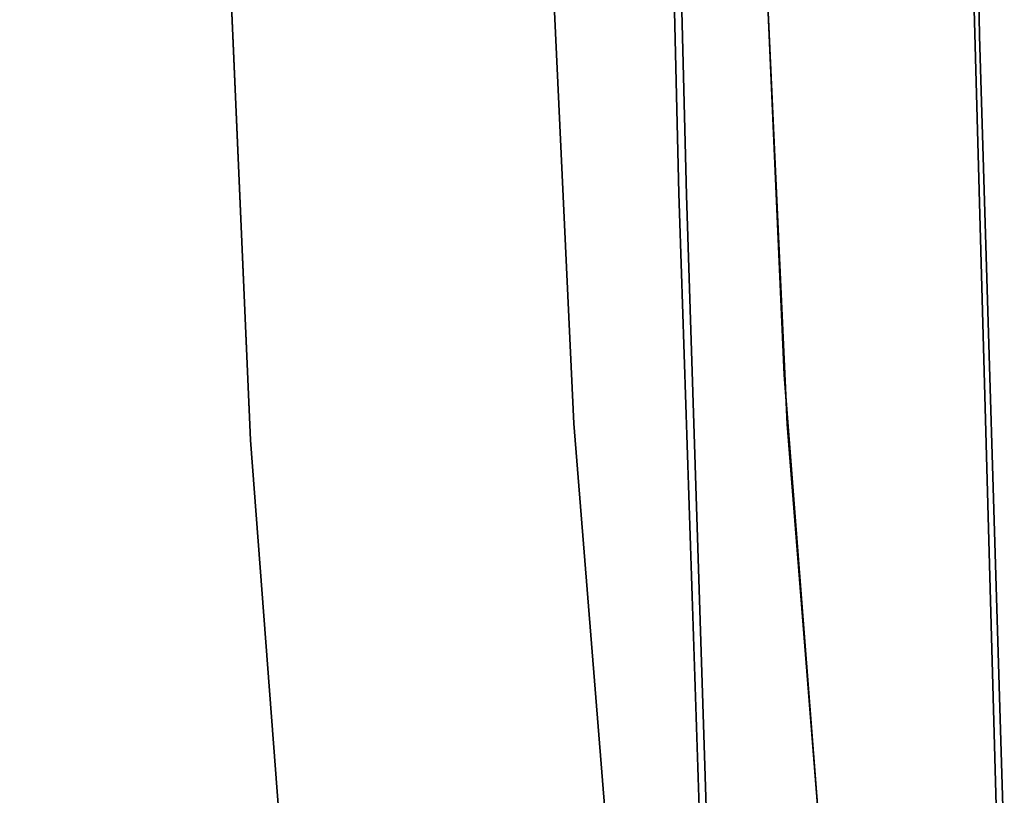
# Model space of a CAD drawing. Extents: x 140 to 260, y 400 to 537.
# Drawn here: x 174 to 175, y 481 to 481 of the extents above; entities that cross this region are included whole.
import ezdxf

# ---------------------------------------------------------------- set-up
doc = ezdxf.new("R2010")
doc.units = 0
doc.layers.add('A-FURN', color=7, linetype='Continuous')
doc.layers.add('A-FURN-ATTRIBUTE-T', color=7, linetype='Continuous')
doc.styles.get("Standard").update_dxf_attribs({"font": 'ARIAL.TTF'})

# ---------------------------------------------------------------- blocks, each defined once
blk = doc.blocks.new('3_NALYFM')
for points, invisible_edges in [([(-9.87822, 1.01844, 16.36826), (-10.11325, 0.92213, 15.91568), (-10.04956, -1.68473, 15.91893), (-9.87822, 1.01844, 16.36826)], 12), ([(-9.87822, 1.01844, 16.36826), (-10.04956, -1.68473, 15.91893), (-9.83178, -1.57076, 16.3748), (-9.87822, 1.01844, 16.36826)], 11), ([(-9.87822, 1.01844, 16.36826), (-9.83178, -1.57076, 16.3748), (-9.83225, 0.27045, 16.41635), (-9.87822, 1.01844, 16.36826)], 14), ([(-9.8501, 1.00127, 15.33923), (-9.78298, -2.24131, 15.36721), (-9.88211, 0.99687, 15.36452), (-9.8501, 1.00127, 15.33923)], 11), ([(-9.81248, 1.00367, 15.32321), (-9.73778, -2.24008, 15.34001), (-9.8501, 1.00127, 15.33923), (-9.81248, 1.00367, 15.32321)], 11), ([(-9.78298, -2.24131, 15.36721), (-9.8501, 1.00127, 15.33923), (-9.73778, -2.24008, 15.34001), (-9.78298, -2.24131, 15.36721)], 15), ([(-9.90625, 0.99079, 15.39715), (-9.88211, 0.99687, 15.36452), (-9.80475, -2.2419, 15.39034), (-9.90625, 0.99079, 15.39715)], 14), ([(-9.78298, -2.24131, 15.36721), (-9.80475, -2.2419, 15.39034), (-9.88211, 0.99687, 15.36452), (-9.78298, -2.24131, 15.36721)], 15), ([(-10.11132, 0.92026, 15.76834), (-9.90625, 0.99079, 15.39715), (-10.04413, -1.68616, 15.77358), (-10.11132, 0.92026, 15.76834)], 10), ([(-9.90625, 0.99079, 15.39715), (-9.81499, -2.29251, 15.40794), (-10.04413, -1.68616, 15.77358), (-9.90625, 0.99079, 15.39715)], 14), ([(-9.81499, -2.29251, 15.40794), (-9.90625, 0.99079, 15.39715), (-9.80475, -2.2419, 15.39034), (-9.81499, -2.29251, 15.40794)], 14), ([(-10.11325, 0.92213, 15.91568), (-10.12654, 0.9165, 15.87994), (-10.04956, -1.68473, 15.91893), (-10.11325, 0.92213, 15.91568)], 10), ([(-10.12654, 0.9165, 15.87994), (-10.13076, 0.91424, 15.84176), (-10.06156, -1.72618, 15.87792), (-10.12654, 0.9165, 15.87994)], 14), ([(-10.12553, 0.91552, 15.80369), (-10.06357, -1.72634, 15.84205), (-10.13076, 0.91424, 15.84176), (-10.12553, 0.91552, 15.80369)], 11), ([(-10.13076, 0.91424, 15.84176), (-10.06357, -1.72634, 15.84205), (-10.06156, -1.72618, 15.87792), (-10.13076, 0.91424, 15.84176)], 15), ([(-10.04956, -1.68473, 15.91893), (-10.12654, 0.9165, 15.87994), (-10.06156, -1.72618, 15.87792), (-10.04956, -1.68473, 15.91893)], 15), ([(-10.11132, 0.92026, 15.76834), (-10.04413, -1.68616, 15.77358), (-10.12553, 0.91552, 15.80369), (-10.11132, 0.92026, 15.76834)], 10), ([(-10.12553, 0.91552, 15.80369), (-10.04413, -1.68616, 15.77358), (-10.05723, -1.72625, 15.80668), (-10.12553, 0.91552, 15.80369)], 15), ([(-10.12553, 0.91552, 15.80369), (-10.05723, -1.72625, 15.80668), (-10.06357, -1.72634, 15.84205), (-10.12553, 0.91552, 15.80369)], 15), ([(-9.70733, -1.5493, 16.46157), (-9.83225, 0.27045, 16.41635), (-9.83178, -1.57076, 16.3748), (-9.70733, -1.5493, 16.46157)], 15), ([(-12.01247, -1.12621, 24.32758), (-10.1517, -1.29632, 24.32202), (-11.98854, -1.70841, 24.30254), (-12.01247, -1.12621, 24.32758)], 11), ([(-11.75151, -1.83304, 25.08238), (-10.3848, -1.3016, 25.10796), (-11.77487, -1.26467, 25.10923), (-11.75151, -1.83304, 25.08238)], 11), ([(-9.99749, -1.27525, 24.7207), (-10.00372, -1.52967, 24.81846), (-10.0023, -1.56179, 24.81689), (-9.99749, -1.27525, 24.7207)], 15), ([(-9.99749, -1.27525, 24.7207), (-10.0023, -1.56179, 24.81689), (-9.97323, -1.81647, 24.69374), (-9.99749, -1.27525, 24.7207)], 11), ([(-9.99749, -1.27525, 24.7207), (-9.97323, -1.81647, 24.69374), (-9.99679, -1.29686, 24.47692), (-9.99749, -1.27525, 24.7207)], 14), ([(-10.1517, -1.29632, 24.32202), (-10.1258, -1.8516, 24.29386), (-11.98854, -1.70841, 24.30254), (-10.1517, -1.29632, 24.32202)], 14), ([(-10.1517, -1.29632, 24.32202), (-10.09664, -1.47347, 24.32265), (-10.1258, -1.8516, 24.29386), (-10.1517, -1.29632, 24.32202)], 11), ([(-9.97109, -1.85217, 24.44854), (-10.00371, -1.4735, 24.4068), (-9.99679, -1.29686, 24.47692), (-9.97109, -1.85217, 24.44854)], 11), ([(-9.99679, -1.29686, 24.47692), (-9.97323, -1.81647, 24.69374), (-9.97109, -1.85217, 24.44854), (-9.99679, -1.29686, 24.47692)], 11), ([(-10.3848, -1.3016, 25.10796), (-11.75151, -1.83304, 25.08238), (-10.36006, -1.86362, 25.08048), (-10.3848, -1.3016, 25.10796)], 11), ([(-10.36006, -1.86362, 25.08048), (-10.3142, -1.58926, 25.09102), (-10.3848, -1.3016, 25.10796), (-10.36006, -1.86362, 25.08048)], 11), ([(-10.3848, -1.3016, 25.10796), (-10.3142, -1.58926, 25.09102), (-10.31564, -1.55622, 25.09261), (-10.3848, -1.3016, 25.10796)], 15), ([(-10.05701, -2.13909, 24.281), (-10.1258, -1.8516, 24.29386), (-10.09664, -1.47347, 24.32265), (-10.05701, -2.13909, 24.281)], 15), ([(-10.05701, -2.13909, 24.281), (-10.09664, -1.47347, 24.32265), (-10.04117, -1.47266, 24.35483), (-10.05701, -2.13909, 24.281)], 15), ([(-10.05701, -2.13909, 24.281), (-10.04117, -1.47266, 24.35483), (-10.00178, -2.13722, 24.31318), (-10.05701, -2.13909, 24.281)], 15), ([(-10.00371, -1.4735, 24.4068), (-10.00178, -2.13722, 24.31318), (-10.04117, -1.47266, 24.35483), (-10.00371, -1.4735, 24.4068)], 15), ([(-10.00371, -1.4735, 24.4068), (-9.97109, -1.85217, 24.44854), (-9.96438, -2.13835, 24.36496), (-10.00371, -1.4735, 24.4068)], 15), ([(-10.00371, -1.4735, 24.4068), (-9.96438, -2.13835, 24.36496), (-10.00178, -2.13722, 24.31318), (-10.00371, -1.4735, 24.4068)], 15), ([(-10.0023, -1.56179, 24.81689), (-10.00372, -1.52967, 24.81846), (-10.04865, -1.53636, 24.91818), (-10.0023, -1.56179, 24.81689)], 15), ([(-10.04722, -1.56871, 24.91661), (-10.04865, -1.53636, 24.91818), (-10.11939, -1.54337, 25.00115), (-10.04722, -1.56871, 24.91661)], 15), ([(-10.04722, -1.56871, 24.91661), (-10.0023, -1.56179, 24.81689), (-10.04865, -1.53636, 24.91818), (-10.04722, -1.56871, 24.91661)], 15), ([(-10.211, -1.55017, 25.06058), (-10.11795, -1.57596, 24.99958), (-10.11939, -1.54337, 25.00115), (-10.211, -1.55017, 25.06058)], 15), ([(-10.04722, -1.56871, 24.91661), (-10.11939, -1.54337, 25.00115), (-10.11795, -1.57596, 24.99958), (-10.04722, -1.56871, 24.91661)], 15), ([(-10.20956, -1.583, 25.059), (-10.211, -1.55017, 25.06058), (-10.31564, -1.55622, 25.09261), (-10.20956, -1.583, 25.059)], 15), ([(-10.20956, -1.583, 25.059), (-10.11795, -1.57596, 24.99958), (-10.211, -1.55017, 25.06058), (-10.20956, -1.583, 25.059)], 15), ([(-9.70733, -1.5493, 16.46157), (-9.83178, -1.57076, 16.3748), (-9.78242, -2.01637, 16.42531), (-9.70733, -1.5493, 16.46157)], 15), ([(-10.20956, -1.583, 25.059), (-10.31564, -1.55622, 25.09261), (-10.3142, -1.58926, 25.09102), (-10.20956, -1.583, 25.059)], 15), ([(-10.00083, -1.59389, 24.81527), (-10.0023, -1.56179, 24.81689), (-10.04722, -1.56871, 24.91661), (-10.00083, -1.59389, 24.81527)], 15), ([(-9.97323, -1.81647, 24.69374), (-10.0023, -1.56179, 24.81689), (-10.00083, -1.59389, 24.81527), (-9.97323, -1.81647, 24.69374)], 15), ([(-10.04574, -1.60105, 24.91498), (-10.04722, -1.56871, 24.91661), (-10.11795, -1.57596, 24.99958), (-10.04574, -1.60105, 24.91498)], 15), ([(-10.04574, -1.60105, 24.91498), (-10.00083, -1.59389, 24.81527), (-10.04722, -1.56871, 24.91661), (-10.04574, -1.60105, 24.91498)], 15), ([(-10.20956, -1.583, 25.059), (-10.11646, -1.60855, 24.99795), (-10.11795, -1.57596, 24.99958), (-10.20956, -1.583, 25.059)], 15), ([(-10.04574, -1.60105, 24.91498), (-10.11795, -1.57596, 24.99958), (-10.11646, -1.60855, 24.99795), (-10.04574, -1.60105, 24.91498)], 15), ([(-10.04956, -1.68473, 15.91893), (-10.0069, -2.98847, 15.92194), (-9.83178, -1.57076, 16.3748), (-10.04956, -1.68473, 15.91893)], 14), ([(-9.83178, -1.57076, 16.3748), (-10.0069, -2.98847, 15.92194), (-9.79223, -2.86598, 16.37815), (-9.83178, -1.57076, 16.3748)], 11), ([(-9.83178, -1.57076, 16.3748), (-9.79223, -2.86598, 16.37815), (-9.78242, -2.01637, 16.42531), (-9.83178, -1.57076, 16.3748)], 14), ([(-10.20808, -1.61582, 25.05736), (-10.20956, -1.583, 25.059), (-10.3142, -1.58926, 25.09102), (-10.20808, -1.61582, 25.05736)], 15), ([(-10.20808, -1.61582, 25.05736), (-10.11646, -1.60855, 24.99795), (-10.20956, -1.583, 25.059), (-10.20808, -1.61582, 25.05736)], 15), ([(-10.36006, -1.86362, 25.08048), (-10.31272, -1.62231, 25.08937), (-10.3142, -1.58926, 25.09102), (-10.36006, -1.86362, 25.08048)], 15), ([(-10.31272, -1.62231, 25.08937), (-10.20808, -1.61582, 25.05736), (-10.3142, -1.58926, 25.09102), (-10.31272, -1.62231, 25.08937)], 15), ([(-10.04574, -1.60105, 24.91498), (-9.99931, -1.62598, 24.81359), (-10.00083, -1.59389, 24.81527), (-10.04574, -1.60105, 24.91498)], 15), ([(-9.99931, -1.62598, 24.81359), (-9.97323, -1.81647, 24.69374), (-10.00083, -1.59389, 24.81527), (-9.99931, -1.62598, 24.81359)], 15), ([(-10.0442, -1.63337, 24.91331), (-10.04574, -1.60105, 24.91498), (-10.11646, -1.60855, 24.99795), (-10.0442, -1.63337, 24.91331)], 15), ([(-10.0442, -1.63337, 24.91331), (-9.99931, -1.62598, 24.81359), (-10.04574, -1.60105, 24.91498), (-10.0442, -1.63337, 24.91331)], 15), ([(-10.20808, -1.61582, 25.05736), (-10.11492, -1.64112, 24.99627), (-10.11646, -1.60855, 24.99795), (-10.20808, -1.61582, 25.05736)], 15), ([(-10.0442, -1.63337, 24.91331), (-10.11646, -1.60855, 24.99795), (-10.11492, -1.64112, 24.99627), (-10.0442, -1.63337, 24.91331)], 15), ([(-10.31272, -1.62231, 25.08937), (-10.20654, -1.64864, 25.05568), (-10.20808, -1.61582, 25.05736), (-10.31272, -1.62231, 25.08937)], 15), ([(-10.20654, -1.64864, 25.05568), (-10.11492, -1.64112, 24.99627), (-10.20808, -1.61582, 25.05736), (-10.20654, -1.64864, 25.05568)], 15), ([(-10.31272, -1.62231, 25.08937), (-10.36006, -1.86362, 25.08048), (-10.31118, -1.65535, 25.08767), (-10.31272, -1.62231, 25.08937)], 15), ([(-10.31272, -1.62231, 25.08937), (-10.31118, -1.65535, 25.08767), (-10.20654, -1.64864, 25.05568), (-10.31272, -1.62231, 25.08937)], 15), ([(-9.99773, -1.65805, 24.81186), (-9.99931, -1.62598, 24.81359), (-10.0442, -1.63337, 24.91331), (-9.99773, -1.65805, 24.81186)], 15), ([(-9.97323, -1.81647, 24.69374), (-9.99931, -1.62598, 24.81359), (-9.99773, -1.65805, 24.81186), (-9.97323, -1.81647, 24.69374)], 15), ([(-10.04262, -1.66568, 24.91158), (-10.0442, -1.63337, 24.91331), (-10.11492, -1.64112, 24.99627), (-10.04262, -1.66568, 24.91158)], 15), ([(-10.04262, -1.66568, 24.91158), (-9.99773, -1.65805, 24.81186), (-10.0442, -1.63337, 24.91331), (-10.04262, -1.66568, 24.91158)], 15), ([(-10.20654, -1.64864, 25.05568), (-10.11333, -1.67369, 24.99453), (-10.11492, -1.64112, 24.99627), (-10.20654, -1.64864, 25.05568)], 15), ([(-10.04262, -1.66568, 24.91158), (-10.11492, -1.64112, 24.99627), (-10.11333, -1.67369, 24.99453), (-10.04262, -1.66568, 24.91158)], 15), ([(-10.30959, -1.68839, 25.08591), (-10.31118, -1.65535, 25.08767), (-10.36006, -1.86362, 25.08048), (-10.30959, -1.68839, 25.08591)], 15), ([(-10.20494, -1.68146, 25.05393), (-10.20654, -1.64864, 25.05568), (-10.31118, -1.65535, 25.08767), (-10.20494, -1.68146, 25.05393)], 15), ([(-10.30959, -1.68839, 25.08591), (-10.20494, -1.68146, 25.05393), (-10.31118, -1.65535, 25.08767), (-10.30959, -1.68839, 25.08591)], 15), ([(-10.20494, -1.68146, 25.05393), (-10.11333, -1.67369, 24.99453), (-10.20654, -1.64864, 25.05568), (-10.20494, -1.68146, 25.05393)], 15), ([(-9.99611, -1.69011, 24.81008), (-9.99773, -1.65805, 24.81186), (-10.04262, -1.66568, 24.91158), (-9.99611, -1.69011, 24.81008)], 15), ([(-9.97323, -1.81647, 24.69374), (-9.99773, -1.65805, 24.81186), (-9.99611, -1.69011, 24.81008), (-9.97323, -1.81647, 24.69374)], 15), ([(-10.04098, -1.69798, 24.90979), (-10.04262, -1.66568, 24.91158), (-10.11333, -1.67369, 24.99453), (-10.04098, -1.69798, 24.90979)], 15), ([(-10.04098, -1.69798, 24.90979), (-9.99611, -1.69011, 24.81008), (-10.04262, -1.66568, 24.91158), (-10.04098, -1.69798, 24.90979)], 15), ([(-10.20494, -1.68146, 25.05393), (-10.11169, -1.70624, 24.99274), (-10.11333, -1.67369, 24.99453), (-10.20494, -1.68146, 25.05393)], 15), ([(-10.04098, -1.69798, 24.90979), (-10.11333, -1.67369, 24.99453), (-10.11169, -1.70624, 24.99274), (-10.04098, -1.69798, 24.90979)], 15), ([(-10.30959, -1.68839, 25.08591), (-10.20329, -1.71427, 25.05214), (-10.20494, -1.68146, 25.05393), (-10.30959, -1.68839, 25.08591)], 15), ([(-10.20329, -1.71427, 25.05214), (-10.11169, -1.70624, 24.99274), (-10.20494, -1.68146, 25.05393), (-10.20329, -1.71427, 25.05214)], 15), ([(-10.30959, -1.68839, 25.08591), (-10.36006, -1.86362, 25.08048), (-10.30794, -1.72143, 25.0841), (-10.30959, -1.68839, 25.08591)], 15), ([(-10.30959, -1.68839, 25.08591), (-10.30794, -1.72143, 25.0841), (-10.20329, -1.71427, 25.05214), (-10.30959, -1.68839, 25.08591)], 15), ([(-10.04956, -1.68473, 15.91893), (-10.06156, -1.72618, 15.87792), (-10.05138, -1.72579, 15.91238), (-10.04956, -1.68473, 15.91893)], 15), ([(-10.04413, -1.68616, 15.77358), (-10.00208, -2.98971, 15.77867), (-10.05723, -1.72625, 15.80668), (-10.04413, -1.68616, 15.77358)], 14), ([(-10.04956, -1.68473, 15.91893), (-10.05138, -1.72579, 15.91238), (-10.0069, -2.98847, 15.92194), (-10.04956, -1.68473, 15.91893)], 11), ([(-10.04413, -1.68616, 15.77358), (-9.81499, -2.29251, 15.40794), (-10.00208, -2.98971, 15.77867), (-10.04413, -1.68616, 15.77358)], 11), ([(-9.99442, -1.72214, 24.80824), (-9.99611, -1.69011, 24.81008), (-10.04098, -1.69798, 24.90979), (-9.99442, -1.72214, 24.80824)], 15), ([(-9.97323, -1.81647, 24.69374), (-9.99611, -1.69011, 24.81008), (-9.99442, -1.72214, 24.80824), (-9.97323, -1.81647, 24.69374)], 15), ([(-10.03928, -1.73026, 24.90796), (-10.04098, -1.69798, 24.90979), (-10.11169, -1.70624, 24.99274), (-10.03928, -1.73026, 24.90796)], 15), ([(-10.03928, -1.73026, 24.90796), (-9.99442, -1.72214, 24.80824), (-10.04098, -1.69798, 24.90979), (-10.03928, -1.73026, 24.90796)], 15), ([(-11.98854, -1.70841, 24.30254), (-10.1258, -1.8516, 24.29386), (-11.97071, -2.29006, 24.25997), (-11.98854, -1.70841, 24.30254)], 11), ([(-10.20329, -1.71427, 25.05214), (-10.10998, -1.73879, 24.9909), (-10.11169, -1.70624, 24.99274), (-10.20329, -1.71427, 25.05214)], 15), ([(-10.03928, -1.73026, 24.90796), (-10.11169, -1.70624, 24.99274), (-10.10998, -1.73879, 24.9909), (-10.03928, -1.73026, 24.90796)], 15), ([(-10.20159, -1.74707, 25.05028), (-10.20329, -1.71427, 25.05214), (-10.30794, -1.72143, 25.0841), (-10.20159, -1.74707, 25.05028)], 15), ([(-10.20159, -1.74707, 25.05028), (-10.10998, -1.73879, 24.9909), (-10.20329, -1.71427, 25.05214), (-10.20159, -1.74707, 25.05028)], 15), ([(-10.36006, -1.86362, 25.08048), (-10.30624, -1.75447, 25.08223), (-10.30794, -1.72143, 25.0841), (-10.36006, -1.86362, 25.08048)], 15), ([(-10.30624, -1.75447, 25.08223), (-10.20159, -1.74707, 25.05028), (-10.30794, -1.72143, 25.0841), (-10.30624, -1.75447, 25.08223)], 15), ([(-10.0069, -2.98847, 15.92194), (-10.06156, -1.72618, 15.87792), (-10.06357, -1.72634, 15.84205), (-10.0069, -2.98847, 15.92194)], 15), ([(-10.05723, -1.72625, 15.80668), (-10.00208, -2.98971, 15.77867), (-10.06357, -1.72634, 15.84205), (-10.05723, -1.72625, 15.80668)], 15), ([(-10.0069, -2.98847, 15.92194), (-10.06357, -1.72634, 15.84205), (-9.9973, -3.6176, 15.84891), (-10.0069, -2.98847, 15.92194)], 15), ([(-10.00208, -2.98971, 15.77867), (-9.9973, -3.6176, 15.84891), (-10.06357, -1.72634, 15.84205), (-10.00208, -2.98971, 15.77867)], 15), ([(-10.0069, -2.98847, 15.92194), (-10.05138, -1.72579, 15.91238), (-10.06156, -1.72618, 15.87792), (-10.0069, -2.98847, 15.92194)], 15), ([(-9.99268, -1.75416, 24.80635), (-9.99442, -1.72214, 24.80824), (-10.03928, -1.73026, 24.90796), (-9.99268, -1.75416, 24.80635)], 15), ([(-9.97323, -1.81647, 24.69374), (-9.99442, -1.72214, 24.80824), (-9.99268, -1.75416, 24.80635), (-9.97323, -1.81647, 24.69374)], 15), ([(-10.03753, -1.76253, 24.90606), (-10.03928, -1.73026, 24.90796), (-10.10998, -1.73879, 24.9909), (-10.03753, -1.76253, 24.90606)], 15), ([(-10.03753, -1.76253, 24.90606), (-9.99268, -1.75416, 24.80635), (-10.03928, -1.73026, 24.90796), (-10.03753, -1.76253, 24.90606)], 15), ([(-10.20159, -1.74707, 25.05028), (-10.10822, -1.77132, 24.98901), (-10.10998, -1.73879, 24.9909), (-10.20159, -1.74707, 25.05028)], 15), ([(-10.03753, -1.76253, 24.90606), (-10.10998, -1.73879, 24.9909), (-10.10822, -1.77132, 24.98901), (-10.03753, -1.76253, 24.90606)], 15), ([(-10.30624, -1.75447, 25.08223), (-10.19983, -1.77987, 25.04838), (-10.20159, -1.74707, 25.05028), (-10.30624, -1.75447, 25.08223)], 15), ([(-10.20159, -1.74707, 25.05028), (-10.19983, -1.77987, 25.04838), (-10.10822, -1.77132, 24.98901), (-10.20159, -1.74707, 25.05028)], 15), ([(-10.30624, -1.75447, 25.08223), (-10.36006, -1.86362, 25.08048), (-10.30448, -1.78751, 25.08031), (-10.30624, -1.75447, 25.08223)], 15), ([(-10.30624, -1.75447, 25.08223), (-10.30448, -1.78751, 25.08031), (-10.19983, -1.77987, 25.04838), (-10.30624, -1.75447, 25.08223)], 15), ([(-9.99089, -1.78617, 24.8044), (-9.99268, -1.75416, 24.80635), (-10.03753, -1.76253, 24.90606), (-9.99089, -1.78617, 24.8044)], 15), ([(-9.97323, -1.81647, 24.69374), (-9.99268, -1.75416, 24.80635), (-9.99089, -1.78617, 24.8044), (-9.97323, -1.81647, 24.69374)], 15), ([(-10.03572, -1.79478, 24.90412), (-10.03753, -1.76253, 24.90606), (-10.10822, -1.77132, 24.98901), (-10.03572, -1.79478, 24.90412)], 15), ([(-10.03572, -1.79478, 24.90412), (-9.99089, -1.78617, 24.8044), (-10.03753, -1.76253, 24.90606), (-10.03572, -1.79478, 24.90412)], 15), ([(-10.10641, -1.80385, 24.98706), (-10.10822, -1.77132, 24.98901), (-10.19983, -1.77987, 25.04838), (-10.10641, -1.80385, 24.98706)], 15), ([(-10.03572, -1.79478, 24.90412), (-10.10822, -1.77132, 24.98901), (-10.10641, -1.80385, 24.98706), (-10.03572, -1.79478, 24.90412)], 15), ([(-10.19801, -1.81266, 25.04642), (-10.19983, -1.77987, 25.04838), (-10.30448, -1.78751, 25.08031), (-10.19801, -1.81266, 25.04642)], 15), ([(-10.19801, -1.81266, 25.04642), (-10.10641, -1.80385, 24.98706), (-10.19983, -1.77987, 25.04838), (-10.19801, -1.81266, 25.04642)], 15), ([(-10.30266, -1.82055, 25.07833), (-10.30448, -1.78751, 25.08031), (-10.36006, -1.86362, 25.08048), (-10.30266, -1.82055, 25.07833)], 15), ([(-10.30266, -1.82055, 25.07833), (-10.19801, -1.81266, 25.04642), (-10.30448, -1.78751, 25.08031), (-10.30266, -1.82055, 25.07833)], 15), ([(-9.98903, -1.81816, 24.8024), (-9.99089, -1.78617, 24.8044), (-10.03572, -1.79478, 24.90412), (-9.98903, -1.81816, 24.8024)], 15), ([(-9.97323, -1.81647, 24.69374), (-9.99089, -1.78617, 24.8044), (-9.98903, -1.81816, 24.8024), (-9.97323, -1.81647, 24.69374)], 15), ([(-10.03385, -1.82703, 24.90211), (-10.03572, -1.79478, 24.90412), (-10.10641, -1.80385, 24.98706), (-10.03385, -1.82703, 24.90211)], 15), ([(-10.03385, -1.82703, 24.90211), (-9.98903, -1.81816, 24.8024), (-10.03572, -1.79478, 24.90412), (-10.03385, -1.82703, 24.90211)], 15), ([(-10.10453, -1.83636, 24.98505), (-10.10641, -1.80385, 24.98706), (-10.19801, -1.81266, 25.04642), (-10.10453, -1.83636, 24.98505)], 15), ([(-10.03385, -1.82703, 24.90211), (-10.10641, -1.80385, 24.98706), (-10.10453, -1.83636, 24.98505), (-10.03385, -1.82703, 24.90211)], 15), ([(-10.30266, -1.82055, 25.07833), (-10.19613, -1.84545, 25.0444), (-10.19801, -1.81266, 25.04642), (-10.30266, -1.82055, 25.07833)], 15), ([(-10.19613, -1.84545, 25.0444), (-10.10453, -1.83636, 24.98505), (-10.19801, -1.81266, 25.04642), (-10.19613, -1.84545, 25.0444)], 15), ([(-9.98903, -1.81816, 24.8024), (-10.03385, -1.82703, 24.90211), (-9.98712, -1.85013, 24.80034), (-9.98903, -1.81816, 24.8024)], 15), ([(-9.97323, -1.81647, 24.69374), (-9.98903, -1.81816, 24.8024), (-9.98712, -1.85013, 24.80034), (-9.97323, -1.81647, 24.69374)], 15), ([(-9.97323, -1.81647, 24.69374), (-9.98712, -1.85013, 24.80034), (-9.98515, -1.88208, 24.79823), (-9.97323, -1.81647, 24.69374)], 15), ([(-9.97323, -1.81647, 24.69374), (-9.98515, -1.88208, 24.79823), (-9.98311, -1.91402, 24.79605), (-9.97323, -1.81647, 24.69374)], 15), ([(-9.97323, -1.81647, 24.69374), (-9.98311, -1.91402, 24.79605), (-9.98101, -1.94593, 24.79383), (-9.97323, -1.81647, 24.69374)], 15), ([(-9.97323, -1.81647, 24.69374), (-9.98101, -1.94593, 24.79383), (-9.97885, -1.97784, 24.79154), (-9.97323, -1.81647, 24.69374)], 15), ([(-9.97323, -1.81647, 24.69374), (-9.97885, -1.97784, 24.79154), (-9.97662, -2.00972, 24.7892), (-9.97323, -1.81647, 24.69374)], 15), ([(-9.97323, -1.81647, 24.69374), (-9.97662, -2.00972, 24.7892), (-9.97433, -2.04159, 24.7868), (-9.97323, -1.81647, 24.69374)], 15), ([(-9.97323, -1.81647, 24.69374), (-9.97433, -2.04159, 24.7868), (-9.97197, -2.07343, 24.78434), (-9.97323, -1.81647, 24.69374)], 15), ([(-9.93167, -2.35332, 24.65067), (-9.97109, -1.85217, 24.44854), (-9.97323, -1.81647, 24.69374), (-9.93167, -2.35332, 24.65067)], 11), ([(-9.97323, -1.81647, 24.69374), (-9.96953, -2.10527, 24.78181), (-9.93167, -2.35332, 24.65067), (-9.97323, -1.81647, 24.69374)], 11), ([(-9.97323, -1.81647, 24.69374), (-9.97197, -2.07343, 24.78434), (-9.96953, -2.10527, 24.78181), (-9.97323, -1.81647, 24.69374)], 15), ([(-10.30266, -1.82055, 25.07833), (-10.36006, -1.86362, 25.08048), (-10.30078, -1.85358, 25.0763), (-10.30266, -1.82055, 25.07833)], 15), ([(-10.30266, -1.82055, 25.07833), (-10.30078, -1.85358, 25.0763), (-10.19613, -1.84545, 25.0444), (-10.30266, -1.82055, 25.07833)], 15), ([(-10.03385, -1.82703, 24.90211), (-10.10453, -1.83636, 24.98505), (-10.03193, -1.85925, 24.90006), (-10.03385, -1.82703, 24.90211)], 15), ([(-10.03385, -1.82703, 24.90211), (-10.03193, -1.85925, 24.90006), (-9.98712, -1.85013, 24.80034), (-10.03385, -1.82703, 24.90211)], 15), ([(-11.75151, -1.83304, 25.08238), (-11.73349, -2.40019, 25.03874), (-10.36006, -1.86362, 25.08048), (-11.75151, -1.83304, 25.08238)], 14), ([(-10.10453, -1.83636, 24.98505), (-10.19613, -1.84545, 25.0444), (-10.10259, -1.86887, 24.98299), (-10.10453, -1.83636, 24.98505)], 15), ([(-10.10453, -1.83636, 24.98505), (-10.10259, -1.86887, 24.98299), (-10.03193, -1.85925, 24.90006), (-10.10453, -1.83636, 24.98505)], 15), ([(-10.19613, -1.84545, 25.0444), (-10.30078, -1.85358, 25.0763), (-10.19419, -1.87823, 25.04232), (-10.19613, -1.84545, 25.0444)], 15), ([(-10.19613, -1.84545, 25.0444), (-10.19419, -1.87823, 25.04232), (-10.10259, -1.86887, 24.98299), (-10.19613, -1.84545, 25.0444)], 15), ([(-10.08142, -2.40446, 24.25005), (-11.97071, -2.29006, 24.25997), (-10.1258, -1.8516, 24.29386), (-10.08142, -2.40446, 24.25005)], 11), ([(-10.36006, -1.86362, 25.08048), (-10.29884, -1.88662, 25.07421), (-10.30078, -1.85358, 25.0763), (-10.36006, -1.86362, 25.08048)], 15), ([(-10.30078, -1.85358, 25.0763), (-10.29884, -1.88662, 25.07421), (-10.19419, -1.87823, 25.04232), (-10.30078, -1.85358, 25.0763)], 15), ([(-10.1258, -1.8516, 24.29386), (-10.05701, -2.13909, 24.281), (-10.08142, -2.40446, 24.25005), (-10.1258, -1.8516, 24.29386)], 11), ([(-9.98515, -1.88208, 24.79823), (-9.98712, -1.85013, 24.80034), (-10.03193, -1.85925, 24.90006), (-9.98515, -1.88208, 24.79823)], 15), ([(-9.92716, -2.4038, 24.40438), (-9.96438, -2.13835, 24.36496), (-9.97109, -1.85217, 24.44854), (-9.92716, -2.4038, 24.40438)], 11), ([(-9.97109, -1.85217, 24.44854), (-9.93167, -2.35332, 24.65067), (-9.92716, -2.4038, 24.40438), (-9.97109, -1.85217, 24.44854)], 11), ([(-10.03193, -1.85925, 24.90006), (-10.10259, -1.86887, 24.98299), (-10.02994, -1.89147, 24.89794), (-10.03193, -1.85925, 24.90006)], 15), ([(-9.98515, -1.88208, 24.79823), (-10.03193, -1.85925, 24.90006), (-10.02994, -1.89147, 24.89794), (-9.98515, -1.88208, 24.79823)], 15), ([(-10.36006, -1.86362, 25.08048), (-11.73349, -2.40019, 25.03874), (-10.31752, -2.42531, 25.03648), (-10.36006, -1.86362, 25.08048)], 11), ([(-10.31752, -2.42531, 25.03648), (-10.28101, -2.15081, 25.05537), (-10.36006, -1.86362, 25.08048), (-10.31752, -2.42531, 25.03648)], 11), ([(-10.36006, -1.86362, 25.08048), (-10.29478, -1.95268, 25.06985), (-10.29684, -1.91965, 25.07206), (-10.36006, -1.86362, 25.08048)], 15), ([(-10.36006, -1.86362, 25.08048), (-10.29684, -1.91965, 25.07206), (-10.29884, -1.88662, 25.07421), (-10.36006, -1.86362, 25.08048)], 15), ([(-10.29046, -2.01873, 25.06526), (-10.36006, -1.86362, 25.08048), (-10.2882, -2.05175, 25.06288), (-10.29046, -2.01873, 25.06526)], 15), ([(-10.29046, -2.01873, 25.06526), (-10.29265, -1.98571, 25.06758), (-10.36006, -1.86362, 25.08048), (-10.29046, -2.01873, 25.06526)], 15), ([(-10.36006, -1.86362, 25.08048), (-10.28588, -2.08478, 25.06043), (-10.2882, -2.05175, 25.06288), (-10.36006, -1.86362, 25.08048)], 15), ([(-10.36006, -1.86362, 25.08048), (-10.28101, -2.15081, 25.05537), (-10.28348, -2.11779, 25.05793), (-10.36006, -1.86362, 25.08048)], 15), ([(-10.36006, -1.86362, 25.08048), (-10.28348, -2.11779, 25.05793), (-10.28588, -2.08478, 25.06043), (-10.36006, -1.86362, 25.08048)], 15), ([(-10.29478, -1.95268, 25.06985), (-10.36006, -1.86362, 25.08048), (-10.29265, -1.98571, 25.06758), (-10.29478, -1.95268, 25.06985)], 15), ([(-10.19419, -1.87823, 25.04232), (-10.10059, -1.90136, 24.98087), (-10.10259, -1.86887, 24.98299), (-10.19419, -1.87823, 25.04232)], 15), ([(-10.10259, -1.86887, 24.98299), (-10.10059, -1.90136, 24.98087), (-10.02994, -1.89147, 24.89794), (-10.10259, -1.86887, 24.98299)], 15), ([(-10.19419, -1.87823, 25.04232), (-10.29884, -1.88662, 25.07421), (-10.19219, -1.911, 25.0402), (-10.19419, -1.87823, 25.04232)], 15), ([(-10.19419, -1.87823, 25.04232), (-10.19219, -1.911, 25.0402), (-10.10059, -1.90136, 24.98087), (-10.19419, -1.87823, 25.04232)], 15), ([(-9.98515, -1.88208, 24.79823), (-10.02994, -1.89147, 24.89794), (-9.98311, -1.91402, 24.79605), (-9.98515, -1.88208, 24.79823)], 15), ([(-10.29884, -1.88662, 25.07421), (-10.29684, -1.91965, 25.07206), (-10.19219, -1.911, 25.0402), (-10.29884, -1.88662, 25.07421)], 15), ([(-10.02788, -1.92367, 24.89577), (-10.02994, -1.89147, 24.89794), (-10.10059, -1.90136, 24.98087), (-10.02788, -1.92367, 24.89577)], 15), ([(-9.98311, -1.91402, 24.79605), (-10.02994, -1.89147, 24.89794), (-10.02788, -1.92367, 24.89577), (-9.98311, -1.91402, 24.79605)], 15), ([(-10.09853, -1.93384, 24.97869), (-10.10059, -1.90136, 24.98087), (-10.19219, -1.911, 25.0402), (-10.09853, -1.93384, 24.97869)], 15), ([(-10.09853, -1.93384, 24.97869), (-10.02788, -1.92367, 24.89577), (-10.10059, -1.90136, 24.98087), (-10.09853, -1.93384, 24.97869)], 15), ([(-10.19013, -1.94377, 25.03801), (-10.19219, -1.911, 25.0402), (-10.29684, -1.91965, 25.07206), (-10.19013, -1.94377, 25.03801)], 15), ([(-10.19013, -1.94377, 25.03801), (-10.09853, -1.93384, 24.97869), (-10.19219, -1.911, 25.0402), (-10.19013, -1.94377, 25.03801)], 15), ([(-10.29478, -1.95268, 25.06985), (-10.19013, -1.94377, 25.03801), (-10.29684, -1.91965, 25.07206), (-10.29478, -1.95268, 25.06985)], 15), ([(-9.98101, -1.94593, 24.79383), (-9.98311, -1.91402, 24.79605), (-10.02788, -1.92367, 24.89577), (-9.98101, -1.94593, 24.79383)], 15), ([(-10.02577, -1.95585, 24.89355), (-10.02788, -1.92367, 24.89577), (-10.09853, -1.93384, 24.97869), (-10.02577, -1.95585, 24.89355)], 15), ([(-10.02577, -1.95585, 24.89355), (-9.98101, -1.94593, 24.79383), (-10.02788, -1.92367, 24.89577), (-10.02577, -1.95585, 24.89355)], 15), ([(-10.19013, -1.94377, 25.03801), (-10.09641, -1.96632, 24.97646), (-10.09853, -1.93384, 24.97869), (-10.19013, -1.94377, 25.03801)], 15), ([(-10.02577, -1.95585, 24.89355), (-10.09853, -1.93384, 24.97869), (-10.09641, -1.96632, 24.97646), (-10.02577, -1.95585, 24.89355)], 15), ([(-10.29478, -1.95268, 25.06985), (-10.188, -1.97653, 25.03576), (-10.19013, -1.94377, 25.03801), (-10.29478, -1.95268, 25.06985)], 15), ([(-10.188, -1.97653, 25.03576), (-10.09641, -1.96632, 24.97646), (-10.19013, -1.94377, 25.03801), (-10.188, -1.97653, 25.03576)], 15), ([(-9.97885, -1.97784, 24.79154), (-9.98101, -1.94593, 24.79383), (-10.02577, -1.95585, 24.89355), (-9.97885, -1.97784, 24.79154)], 15), ([(-10.29478, -1.95268, 25.06985), (-10.29265, -1.98571, 25.06758), (-10.188, -1.97653, 25.03576), (-10.29478, -1.95268, 25.06985)], 15), ([(-10.02359, -1.98802, 24.89126), (-10.02577, -1.95585, 24.89355), (-10.09641, -1.96632, 24.97646), (-10.02359, -1.98802, 24.89126)], 15), ([(-10.02359, -1.98802, 24.89126), (-9.97885, -1.97784, 24.79154), (-10.02577, -1.95585, 24.89355), (-10.02359, -1.98802, 24.89126)], 15), ([(-10.188, -1.97653, 25.03576), (-10.09422, -1.99878, 24.97417), (-10.09641, -1.96632, 24.97646), (-10.188, -1.97653, 25.03576)], 15), ([(-10.02359, -1.98802, 24.89126), (-10.09641, -1.96632, 24.97646), (-10.09422, -1.99878, 24.97417), (-10.02359, -1.98802, 24.89126)], 15), ([(-10.1858, -2.00929, 25.03346), (-10.188, -1.97653, 25.03576), (-10.29265, -1.98571, 25.06758), (-10.1858, -2.00929, 25.03346)], 15), ([(-10.1858, -2.00929, 25.03346), (-10.09422, -1.99878, 24.97417), (-10.188, -1.97653, 25.03576), (-10.1858, -2.00929, 25.03346)], 15), ([(-9.97662, -2.00972, 24.7892), (-9.97885, -1.97784, 24.79154), (-10.02359, -1.98802, 24.89126), (-9.97662, -2.00972, 24.7892)], 15), ([(-10.29046, -2.01873, 25.06526), (-10.1858, -2.00929, 25.03346), (-10.29265, -1.98571, 25.06758), (-10.29046, -2.01873, 25.06526)], 15), ([(-10.02134, -2.02018, 24.88892), (-10.02359, -1.98802, 24.89126), (-10.09422, -1.99878, 24.97417), (-10.02134, -2.02018, 24.88892)], 15), ([(-10.02134, -2.02018, 24.88892), (-9.97662, -2.00972, 24.7892), (-10.02359, -1.98802, 24.89126), (-10.02134, -2.02018, 24.88892)], 15), ([(-10.1858, -2.00929, 25.03346), (-10.09196, -2.03124, 24.97182), (-10.09422, -1.99878, 24.97417), (-10.1858, -2.00929, 25.03346)], 15), ([(-10.02134, -2.02018, 24.88892), (-10.09422, -1.99878, 24.97417), (-10.09196, -2.03124, 24.97182), (-10.02134, -2.02018, 24.88892)], 15), ([(-10.29046, -2.01873, 25.06526), (-10.18354, -2.04204, 25.0311), (-10.1858, -2.00929, 25.03346), (-10.29046, -2.01873, 25.06526)], 15), ([(-10.18354, -2.04204, 25.0311), (-10.09196, -2.03124, 24.97182), (-10.1858, -2.00929, 25.03346), (-10.18354, -2.04204, 25.0311)], 15), ([(-9.97433, -2.04159, 24.7868), (-9.97662, -2.00972, 24.7892), (-10.02134, -2.02018, 24.88892), (-9.97433, -2.04159, 24.7868)], 15), ([(-10.29046, -2.01873, 25.06526), (-10.2882, -2.05175, 25.06288), (-10.18354, -2.04204, 25.0311), (-10.29046, -2.01873, 25.06526)], 15), ([(-10.01903, -2.05232, 24.88652), (-10.02134, -2.02018, 24.88892), (-10.09196, -2.03124, 24.97182), (-10.01903, -2.05232, 24.88652)], 15), ([(-10.01903, -2.05232, 24.88652), (-9.97433, -2.04159, 24.7868), (-10.02134, -2.02018, 24.88892), (-10.01903, -2.05232, 24.88652)], 15), ([(-10.18354, -2.04204, 25.0311), (-10.08964, -2.06368, 24.96942), (-10.09196, -2.03124, 24.97182), (-10.18354, -2.04204, 25.0311)], 15), ([(-10.01903, -2.05232, 24.88652), (-10.09196, -2.03124, 24.97182), (-10.08964, -2.06368, 24.96942), (-10.01903, -2.05232, 24.88652)], 15), ([(-10.18122, -2.07478, 25.02868), (-10.18354, -2.04204, 25.0311), (-10.2882, -2.05175, 25.06288), (-10.18122, -2.07478, 25.02868)], 15), ([(-10.18122, -2.07478, 25.02868), (-10.08964, -2.06368, 24.96942), (-10.18354, -2.04204, 25.0311), (-10.18122, -2.07478, 25.02868)], 15), ([(-9.97197, -2.07343, 24.78434), (-9.97433, -2.04159, 24.7868), (-10.01903, -2.05232, 24.88652), (-9.97197, -2.07343, 24.78434)], 15), ([(-10.18122, -2.07478, 25.02868), (-10.2882, -2.05175, 25.06288), (-10.28588, -2.08478, 25.06043), (-10.18122, -2.07478, 25.02868)], 15), ([(-10.01665, -2.08445, 24.88406), (-10.01903, -2.05232, 24.88652), (-10.08964, -2.06368, 24.96942), (-10.01665, -2.08445, 24.88406)], 15), ([(-10.01665, -2.08445, 24.88406), (-9.97197, -2.07343, 24.78434), (-10.01903, -2.05232, 24.88652), (-10.01665, -2.08445, 24.88406)], 15), ([(-10.18122, -2.07478, 25.02868), (-10.08724, -2.09611, 24.96695), (-10.08964, -2.06368, 24.96942), (-10.18122, -2.07478, 25.02868)], 15), ([(-10.01665, -2.08445, 24.88406), (-10.08964, -2.06368, 24.96942), (-10.08724, -2.09611, 24.96695), (-10.01665, -2.08445, 24.88406)], 15), ([(-10.17882, -2.10752, 25.0262), (-10.18122, -2.07478, 25.02868), (-10.28588, -2.08478, 25.06043), (-10.17882, -2.10752, 25.0262)], 15), ([(-10.17882, -2.10752, 25.0262), (-10.08724, -2.09611, 24.96695), (-10.18122, -2.07478, 25.02868), (-10.17882, -2.10752, 25.0262)], 15), ([(-9.96953, -2.10527, 24.78181), (-9.97197, -2.07343, 24.78434), (-10.01665, -2.08445, 24.88406), (-9.96953, -2.10527, 24.78181)], 15), ([(-10.17882, -2.10752, 25.0262), (-10.28588, -2.08478, 25.06043), (-10.28348, -2.11779, 25.05793), (-10.17882, -2.10752, 25.0262)], 15), ([(-10.01419, -2.11656, 24.88154), (-10.01665, -2.08445, 24.88406), (-10.08724, -2.09611, 24.96695), (-10.01419, -2.11656, 24.88154)], 15), ([(-10.01419, -2.11656, 24.88154), (-9.96953, -2.10527, 24.78181), (-10.01665, -2.08445, 24.88406), (-10.01419, -2.11656, 24.88154)], 15), ([(-10.17882, -2.10752, 25.0262), (-10.08477, -2.12853, 24.96443), (-10.08724, -2.09611, 24.96695), (-10.17882, -2.10752, 25.0262)], 15), ([(-10.01419, -2.11656, 24.88154), (-10.08724, -2.09611, 24.96695), (-10.08477, -2.12853, 24.96443), (-10.01419, -2.11656, 24.88154)], 15), ([(-9.96701, -2.1371, 24.77923), (-9.96953, -2.10527, 24.78181), (-10.01419, -2.11656, 24.88154), (-9.96701, -2.1371, 24.77923)], 15), ([(-9.93167, -2.35332, 24.65067), (-9.96953, -2.10527, 24.78181), (-9.96701, -2.1371, 24.77923), (-9.93167, -2.35332, 24.65067)], 15), ([(-10.17635, -2.14025, 25.02366), (-10.17882, -2.10752, 25.0262), (-10.28348, -2.11779, 25.05793), (-10.17635, -2.14025, 25.02366)], 15), ([(-10.17635, -2.14025, 25.02366), (-10.08477, -2.12853, 24.96443), (-10.17882, -2.10752, 25.0262), (-10.17635, -2.14025, 25.02366)], 15), ([(-10.17635, -2.14025, 25.02366), (-10.28348, -2.11779, 25.05793), (-10.28101, -2.15081, 25.05537), (-10.17635, -2.14025, 25.02366)], 15), ([(-10.01164, -2.14867, 24.87896), (-10.01419, -2.11656, 24.88154), (-10.08477, -2.12853, 24.96443), (-10.01164, -2.14867, 24.87896)], 15), ([(-10.01164, -2.14867, 24.87896), (-9.96701, -2.1371, 24.77923), (-10.01419, -2.11656, 24.88154), (-10.01164, -2.14867, 24.87896)], 15)]:
    blk.add_3dface(points, dxfattribs=dict(invisible_edges=invisible_edges))
at = {"layer": 'A-FURN-ATTRIBUTE-T'}
blk.add_attdef('CAPTG', (0, 1), '', height=2.5, dxfattribs=at)
at = {"layer": 'A-FURN-ATTRIBUTE-T', "flags": 1}
for tag in ['CAPPN', 'CAPMG', 'CAPMC', 'CAPQT', 'CAPDH', 'CAPGC']:
    blk.add_attdef(tag, (0, 0), '', height=0.001, dxfattribs=at)

msp = doc.modelspace()

# ---------------------------------------------------------------- block references
at = {"layer": 'A-FURN'}
msp.add_blockref('3_NALYFM', (185.01807, 482.71613, 2.25616), dxfattribs=at)

doc.saveas('drawing.dxf')
